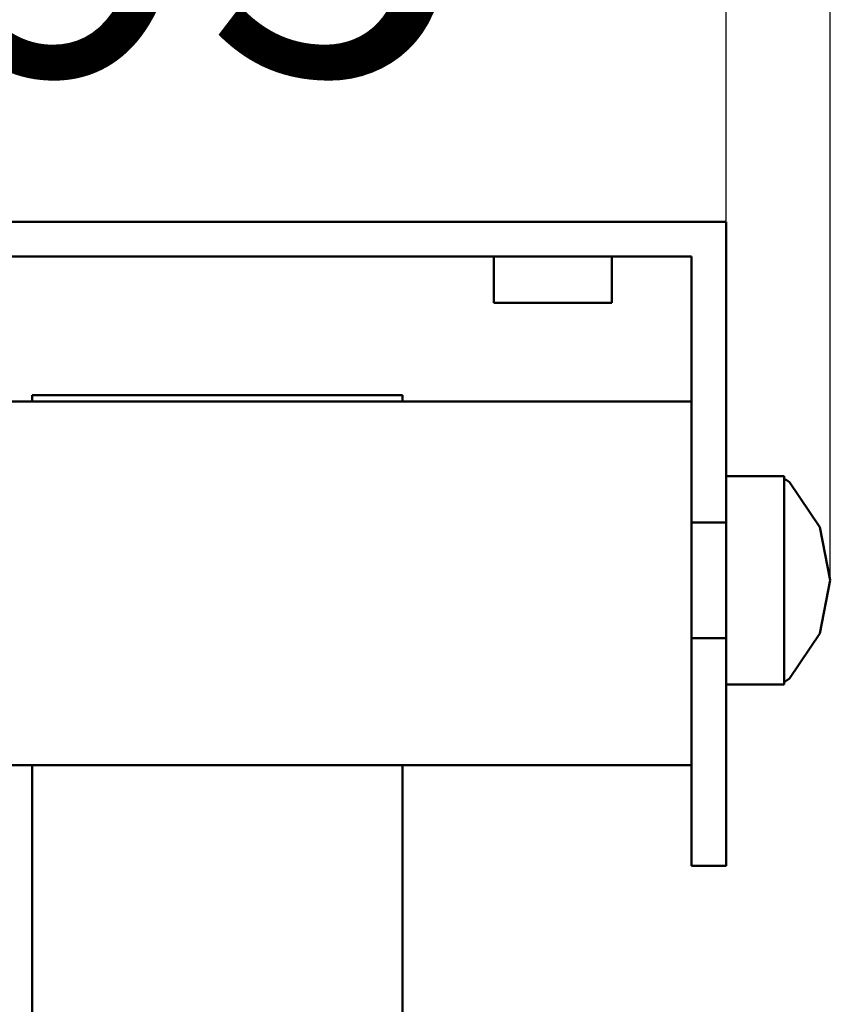
# Model space of a CAD drawing. Units: millimetres. Extents: x -366 to 758, y -344 to 647.
# Drawn here: x 73 to 143, y 477 to 562 of the extents above; entities that cross this region are included whole.
import ezdxf

# ---------------------------------------------------------------- set-up
doc = ezdxf.new("R2010")
doc.units = ezdxf.units.MM
doc.layers.add('Disegno', color=7, linetype='Continuous', lineweight=50)
doc.layers.add('Quote', color=1, linetype='Continuous', lineweight=18)
doc.styles.get("Standard").update_dxf_attribs({"font": 'ARIALUNI.TTF', "height": 30})
doc.dimstyles.get("Standard").update_dxf_attribs({"dimtxt": 30, "dimasz": 10, "dimexe": 0.18, "dimexo": 0.0625, "dimgap": 0.09, "dimtad": 0, "dimdec": 0, "dimzin": 0, "dimdsep": 46, "dimtxsty": 'Standard', "dimcen": 0.09, "dimadec": 0, "dimazin": 0, "dimtfac": 1, "dimtdec": 0, "dimtofl": 0, "dimtmove": 0, "dimatfit": 0, "dimfxl": 1, "dimtolj": 1, "dimtzin": 0, "dimarcsym": 0})

# ---------------------------------------------------------------- blocks, each defined once
blk = doc.blocks.new('*D14')
at = {"layer": 'Defpoints', "color": 0, "transparency": 16777216}
for p in [(133.896, 572.488), (43.896, 544.742), (133.896, 544.742)]:
    blk.add_point(p, dxfattribs=at)
at = {"layer": 'Quote', "color": 0, "lineweight": -2, "transparency": 16777216}
for p, q in [((43.896, 544.805), (43.896, 572.668)), ((53.896, 572.488), (67.237, 572.488)), ((123.896, 572.488), (110.554, 572.488)), ((133.896, 544.805), (133.896, 572.668))]:
    blk.add_line(p, q, dxfattribs=at)
at = {"layer": 'Quote', "color": 0, "transparency": 16777216}
for points in [[(53.896, 574.154), (53.896, 570.821), (43.896, 572.488)], [(123.896, 574.154), (123.896, 570.821), (133.896, 572.488)]]:
    blk.add_solid(points, dxfattribs=at)
at = {"layer": 'Quote', "color": 0, "transparency": 16777216, "insert": (88.896, 572.488), "char_height": 30, "attachment_point": 5}
blk.add_mtext('\\A1;95', dxfattribs=at)
blk = doc.blocks.new('*D16')
at = {"layer": 'Defpoints', "color": 0, "transparency": 16777216}
for p in [(142.896, 627.694), (34.896, 513.742), (142.896, 513.742)]:
    blk.add_point(p, dxfattribs=at)
at = {"layer": 'Quote', "color": 0, "lineweight": -2, "transparency": 16777216}
for p, q in [((34.896, 513.805), (34.896, 627.874)), ((44.896, 627.694), (57.066, 627.694)), ((132.896, 627.694), (120.725, 627.694)), ((142.896, 513.805), (142.896, 627.874))]:
    blk.add_line(p, q, dxfattribs=at)
at = {"layer": 'Quote', "color": 0, "transparency": 16777216}
for points in [[(44.896, 629.361), (44.896, 626.028), (34.896, 627.694)], [(132.896, 629.361), (132.896, 626.028), (142.896, 627.694)]]:
    blk.add_solid(points, dxfattribs=at)
at = {"layer": 'Quote', "color": 0, "transparency": 16777216, "insert": (88.896, 627.694), "char_height": 30, "attachment_point": 5}
blk.add_mtext('\\A1;108', dxfattribs=at)

msp = doc.modelspace()

# ---------------------------------------------------------------- linework, layer by layer
at = {"layer": 'Disegno'}
for p, q in [((43.896, 544.742), (133.896, 544.742)), ((43.896, 544.742), (117.343, 544.742)), ((43.896, 544.742), (133.896, 544.742)), ((133.896, 544.742), (60.449, 544.742)), ((60.449, 544.742), (117.343, 544.742)), ((60.449, 544.742), (115.896, 544.742)), ((60.449, 544.742), (114.653, 544.742)), ((60.449, 544.742), (113.7, 544.742)), ((60.449, 544.742), (113.1, 544.742)), ((60.449, 544.742), (112.896, 544.742)), ((60.449, 544.742), (117.343, 544.742)), ((61.896, 544.742), (112.896, 544.742)), ((61.896, 544.742), (112.896, 544.742)), ((61.896, 544.742), (113.1, 544.742)), ((61.896, 544.742), (113.7, 544.742)), ((61.896, 544.742), (114.653, 544.742)), ((61.896, 544.742), (115.896, 544.742)), ((61.896, 544.742), (117.343, 544.742)), ((63.139, 544.742), (112.896, 544.742)), ((63.139, 544.742), (112.896, 544.742)), ((64.092, 544.742), (112.896, 544.742)), ((64.092, 544.742), (113.1, 544.742)), ((64.092, 544.742), (114.653, 544.742)), ((64.092, 544.742), (112.896, 544.742)), ((64.092, 544.742), (112.896, 544.742)), ((64.092, 544.742), (114.653, 544.742)), ((64.691, 544.742), (112.896, 544.742)), ((64.691, 544.742), (112.896, 544.742)), ((64.691, 544.742), (112.896, 544.742)), ((64.691, 544.742), (114.653, 544.742)), ((64.691, 544.742), (113.7, 544.742)), ((64.691, 544.742), (113.1, 544.742)), ((64.691, 544.742), (112.896, 544.742)), ((64.896, 544.742), (112.896, 544.742)), ((64.896, 544.742), (112.896, 544.742)), ((113.1, 544.742), (112.896, 544.742)), ((112.896, 544.742), (113.1, 544.742)), ((113.1, 544.742), (112.896, 544.742)), ((112.896, 544.742), (113.1, 544.742)), ((113.7, 544.742), (113.1, 544.742)), ((113.1, 544.742), (113.7, 544.742)), ((113.1, 544.742), (118.896, 544.742)), ((113.1, 544.742), (117.343, 544.742)), ((113.1, 544.742), (115.896, 544.742)), ((113.1, 544.742), (114.653, 544.742)), ((113.7, 544.742), (113.1, 544.742)), ((113.1, 544.742), (113.7, 544.742)), ((114.653, 544.742), (113.7, 544.742)), ((113.7, 544.742), (114.653, 544.742)), ((113.7, 544.742), (118.896, 544.742)), ((114.653, 544.742), (113.7, 544.742)), ((113.7, 544.742), (114.653, 544.742)), ((115.896, 544.742), (114.653, 544.742)), ((114.653, 544.742), (115.896, 544.742)), ((114.653, 544.742), (118.896, 544.742)), ((115.896, 544.742), (114.653, 544.742)), ((114.653, 544.742), (115.896, 544.742)), ((117.343, 544.742), (115.896, 544.742)), ((115.896, 544.742), (117.343, 544.742)), ((115.896, 544.742), (118.896, 544.742)), ((117.343, 544.742), (115.896, 544.742)), ((115.896, 544.742), (117.343, 544.742)), ((133.896, 544.742), (117.343, 544.742)), ((133.896, 544.742), (117.343, 544.742)), ((118.896, 544.742), (117.343, 544.742)), ((117.343, 544.742), (118.896, 544.742)), ((117.343, 544.742), (118.896, 544.742)), ((118.896, 544.742), (117.343, 544.742)), ((118.896, 544.742), (117.343, 544.742)), ((133.896, 544.742), (118.896, 544.742)), ((133.896, 544.742), (118.896, 544.742)), ((120.449, 544.742), (118.896, 544.742)), ((118.896, 544.742), (120.449, 544.742)), ((118.896, 544.742), (118.896, 544.742)), ((120.449, 544.742), (118.896, 544.742)), ((121.896, 544.742), (118.896, 544.742)), ((123.139, 544.742), (118.896, 544.742)), ((124.092, 544.742), (118.896, 544.742)), ((118.896, 544.742), (120.449, 544.742)), ((120.449, 544.742), (118.896, 544.742)), ((133.896, 544.742), (120.449, 544.742)), ((133.896, 544.742), (120.449, 544.742)), ((120.449, 544.742), (121.896, 544.742)), ((120.449, 544.742), (121.896, 544.742)), ((124.092, 544.742), (120.449, 544.742)), ((120.449, 544.742), (121.896, 544.742)), ((121.896, 544.742), (120.449, 544.742)), ((133.896, 544.742), (121.896, 544.742)), ((133.896, 544.742), (121.896, 544.742)), ((121.896, 544.742), (123.139, 544.742)), ((124.092, 544.742), (121.896, 544.742)), ((123.139, 544.742), (121.896, 544.742)), ((121.896, 544.742), (123.139, 544.742)), ((123.139, 544.742), (121.896, 544.742)), ((133.896, 544.742), (123.139, 544.742)), ((133.896, 544.742), (123.139, 544.742)), ((123.139, 544.742), (124.092, 544.742)), ((124.092, 544.742), (123.139, 544.742)), ((124.092, 544.742), (123.139, 544.742)), ((123.139, 544.742), (124.092, 544.742)), ((124.092, 544.742), (123.139, 544.742)), ((133.896, 544.742), (124.092, 544.742)), ((133.896, 544.742), (124.092, 544.742)), ((133.896, 544.742), (124.092, 544.742)), ((133.896, 544.742), (124.092, 544.742)), ((133.896, 544.742), (124.092, 544.742)), ((124.092, 544.742), (124.691, 544.742)), ((124.092, 544.742), (124.092, 544.742)), ((124.691, 544.742), (124.092, 544.742)), ((124.092, 544.742), (124.691, 544.742)), ((124.691, 544.742), (124.092, 544.742)), ((133.896, 544.742), (124.691, 544.742)), ((133.896, 544.742), (124.691, 544.742)), ((133.896, 544.742), (124.691, 544.742)), ((133.896, 544.742), (124.691, 544.742)), ((124.691, 544.742), (124.896, 544.742)), ((124.896, 544.742), (124.691, 544.742)), ((124.691, 544.742), (124.896, 544.742)), ((124.896, 544.742), (124.691, 544.742)), ((133.896, 544.742), (124.896, 544.742)), ((133.896, 544.742), (124.896, 544.742)), ((133.896, 521.742), (133.896, 544.742)), ((133.896, 521.742), (133.896, 544.742)), ((133.896, 544.742), (133.896, 544.742)), ((133.896, 544.742), (133.896, 521.742)), ((46.896, 541.742), (130.896, 541.742)), ((46.896, 541.742), (130.896, 541.742)), ((46.896, 541.742), (115.896, 541.742)), ((130.896, 541.742), (61.896, 541.742)), ((61.896, 541.742), (115.896, 541.742)), ((61.896, 541.742), (115.896, 541.742)), ((61.896, 541.742), (114.653, 541.742)), ((61.896, 541.742), (113.7, 541.742)), ((61.896, 541.742), (113.1, 541.742)), ((61.896, 541.742), (112.896, 541.742)), ((63.139, 541.742), (112.896, 541.742)), ((63.139, 541.742), (113.1, 541.742)), ((63.139, 541.742), (113.7, 541.742)), ((63.139, 541.742), (114.653, 541.742)), ((63.139, 541.742), (115.896, 541.742)), ((63.139, 541.742), (112.896, 541.742)), ((64.092, 541.742), (112.896, 541.742)), ((64.092, 541.742), (114.653, 541.742)), ((64.092, 541.742), (114.653, 541.742)), ((64.092, 541.742), (112.896, 541.742)), ((64.092, 541.742), (113.1, 541.742)), ((64.092, 541.742), (112.896, 541.742)), ((64.691, 541.742), (112.896, 541.742)), ((64.691, 541.742), (114.653, 541.742)), ((64.691, 541.742), (113.7, 541.742)), ((64.691, 541.742), (113.1, 541.742)), ((64.691, 541.742), (112.896, 541.742)), ((64.691, 541.742), (112.896, 541.742)), ((64.691, 541.742), (112.896, 541.742)), ((64.896, 541.742), (112.896, 541.742)), ((64.896, 541.742), (112.896, 541.742)), ((113.1, 541.742), (112.896, 541.742)), ((112.896, 541.742), (113.1, 541.742)), ((113.1, 541.742), (112.896, 541.742)), ((112.896, 541.742), (113.1, 541.742)), ((118.896, 541.742), (113.1, 541.742)), ((117.343, 541.742), (113.1, 541.742)), ((115.896, 541.742), (113.1, 541.742)), ((114.653, 541.742), (113.1, 541.742)), ((113.7, 541.742), (113.1, 541.742)), ((113.1, 541.742), (113.7, 541.742)), ((113.7, 541.742), (113.1, 541.742)), ((113.1, 541.742), (113.7, 541.742)), ((118.896, 541.742), (113.7, 541.742)), ((114.653, 541.742), (113.7, 541.742)), ((113.7, 541.742), (114.653, 541.742)), ((114.653, 541.742), (113.7, 541.742)), ((113.7, 541.742), (114.653, 541.742)), ((113.798, 537.742), (113.798, 541.742)), ((123.896, 541.742), (113.798, 541.742)), ((118.994, 541.742), (113.798, 541.742)), ((113.896, 541.742), (113.798, 541.742)), ((113.798, 541.742), (118.798, 541.742)), ((113.798, 537.742), (113.798, 541.742)), ((123.896, 541.742), (113.798, 541.742)), ((118.994, 541.742), (113.798, 541.742)), ((113.896, 541.742), (113.798, 541.742)), ((113.798, 541.742), (118.798, 541.742)), ((118.994, 541.742), (113.896, 541.742)), ((118.994, 541.742), (113.896, 541.742)), ((118.896, 541.742), (114.653, 541.742)), ((115.896, 541.742), (114.653, 541.742)), ((114.653, 541.742), (115.896, 541.742)), ((115.896, 541.742), (114.653, 541.742)), ((114.653, 541.742), (115.896, 541.742)), ((130.896, 541.742), (115.896, 541.742)), ((130.896, 541.742), (115.896, 541.742)), ((118.896, 541.742), (115.896, 541.742)), ((117.343, 541.742), (115.896, 541.742)), ((115.896, 541.742), (117.343, 541.742)), ((117.343, 541.742), (115.896, 541.742)), ((115.896, 541.742), (117.343, 541.742)), ((130.896, 541.742), (117.343, 541.742)), ((130.896, 541.742), (117.343, 541.742)), ((118.896, 541.742), (117.343, 541.742)), ((118.896, 541.742), (117.343, 541.742)), ((117.343, 541.742), (118.896, 541.742)), ((117.343, 541.742), (118.896, 541.742)), ((117.343, 541.742), (118.896, 541.742)), ((123.896, 541.742), (118.798, 541.742)), ((123.896, 541.742), (118.798, 541.742)), ((130.896, 541.742), (118.896, 541.742)), ((130.896, 541.742), (118.896, 541.742)), ((120.449, 541.742), (118.896, 541.742)), ((118.896, 541.742), (118.896, 541.742)), ((118.896, 541.742), (120.449, 541.742)), ((118.896, 541.742), (121.896, 541.742)), ((118.896, 541.742), (123.139, 541.742)), ((118.896, 541.742), (124.092, 541.742)), ((118.896, 541.742), (120.449, 541.742)), ((118.896, 541.742), (120.449, 541.742)), ((120.449, 541.742), (118.896, 541.742)), ((123.896, 541.742), (118.994, 541.742)), ((123.994, 541.742), (118.994, 541.742)), ((123.896, 541.742), (118.994, 541.742)), ((123.994, 541.742), (118.994, 541.742)), ((130.896, 541.742), (120.449, 541.742)), ((130.896, 541.742), (120.449, 541.742)), ((121.896, 541.742), (120.449, 541.742)), ((121.896, 541.742), (120.449, 541.742)), ((120.449, 541.742), (124.092, 541.742)), ((120.449, 541.742), (121.896, 541.742)), ((121.896, 541.742), (120.449, 541.742)), ((130.896, 541.742), (121.896, 541.742)), ((130.896, 541.742), (121.896, 541.742)), ((121.896, 541.742), (123.139, 541.742)), ((123.139, 541.742), (121.896, 541.742)), ((121.896, 541.742), (124.092, 541.742)), ((121.896, 541.742), (123.139, 541.742)), ((123.139, 541.742), (121.896, 541.742)), ((130.896, 541.742), (123.139, 541.742)), ((130.896, 541.742), (123.139, 541.742)), ((123.139, 541.742), (124.092, 541.742)), ((124.092, 541.742), (123.139, 541.742)), ((123.139, 541.742), (124.092, 541.742)), ((123.139, 541.742), (124.092, 541.742)), ((124.092, 541.742), (123.139, 541.742)), ((123.896, 541.742), (123.994, 541.742)), ((123.896, 541.742), (123.994, 541.742)), ((123.994, 537.742), (123.994, 541.742)), ((123.994, 537.742), (123.994, 541.742)), ((130.896, 541.742), (124.092, 541.742)), ((130.896, 541.742), (124.092, 541.742)), ((130.896, 541.742), (124.092, 541.742)), ((130.896, 541.742), (124.092, 541.742)), ((130.896, 541.742), (124.092, 541.742)), ((124.092, 541.742), (124.691, 541.742)), ((124.691, 541.742), (124.092, 541.742)), ((124.092, 541.742), (124.092, 541.742)), ((124.092, 541.742), (124.691, 541.742)), ((124.691, 541.742), (124.092, 541.742)), ((130.896, 541.742), (124.691, 541.742)), ((130.896, 541.742), (124.691, 541.742)), ((130.896, 541.742), (124.691, 541.742)), ((130.896, 541.742), (124.691, 541.742)), ((124.691, 541.742), (124.896, 541.742)), ((124.896, 541.742), (124.691, 541.742)), ((124.691, 541.742), (124.896, 541.742)), ((124.896, 541.742), (124.691, 541.742)), ((130.896, 541.742), (124.896, 541.742)), ((130.896, 541.742), (124.896, 541.742)), ((130.896, 541.742), (130.896, 521.742)), ((130.896, 541.742), (130.896, 541.742)), ((130.896, 541.742), (130.896, 521.742)), ((130.896, 541.742), (130.896, 521.742)), ((123.896, 537.742), (113.798, 537.742)), ((118.994, 537.742), (113.798, 537.742)), ((113.896, 537.742), (113.798, 537.742)), ((113.798, 537.742), (118.798, 537.742)), ((123.896, 537.742), (113.798, 537.742)), ((118.994, 537.742), (113.798, 537.742)), ((113.896, 537.742), (113.798, 537.742)), ((113.798, 537.742), (118.798, 537.742)), ((118.994, 537.742), (113.896, 537.742)), ((118.994, 537.742), (113.896, 537.742)), ((123.896, 537.742), (118.798, 537.742)), ((123.896, 537.742), (118.798, 537.742)), ((123.896, 537.742), (118.994, 537.742)), ((123.994, 537.742), (118.994, 537.742)), ((123.896, 537.742), (118.994, 537.742)), ((123.994, 537.742), (118.994, 537.742)), ((123.896, 537.742), (123.994, 537.742)), ((123.896, 537.742), (123.994, 537.742)), ((73.896, 529.196), (73.896, 529.742)), ((73.896, 529.196), (73.896, 529.742)), ((74.441, 529.742), (73.896, 529.742)), ((73.896, 529.742), (74.441, 529.742)), ((73.896, 529.742), (75.913, 529.742)), ((73.896, 529.742), (76.39, 529.742)), ((74.441, 529.742), (73.896, 529.742)), ((73.896, 529.742), (74.441, 529.742)), ((73.896, 529.742), (75.913, 529.742)), ((73.896, 529.742), (76.39, 529.742)), ((76.04, 529.742), (74.441, 529.742)), ((74.441, 529.742), (76.39, 529.742)), ((74.441, 529.742), (77.787, 529.742)), ((74.441, 529.742), (76.04, 529.742)), ((74.441, 529.742), (76.39, 529.742)), ((74.441, 529.742), (75.913, 529.742)), ((76.04, 529.742), (74.441, 529.742)), ((74.441, 529.742), (76.39, 529.742)), ((74.441, 529.742), (77.787, 529.742)), ((74.441, 529.742), (76.04, 529.742)), ((74.441, 529.742), (76.39, 529.742)), ((74.441, 529.742), (75.913, 529.742)), ((76.39, 529.742), (75.913, 529.742)), ((75.913, 529.742), (76.39, 529.742)), ((76.39, 529.742), (75.913, 529.742)), ((75.913, 529.742), (76.39, 529.742)), ((78.582, 529.742), (76.04, 529.742)), ((76.04, 529.742), (77.787, 529.742)), ((76.04, 529.742), (80.009, 529.742)), ((76.04, 529.742), (78.582, 529.742)), ((76.04, 529.742), (77.787, 529.742)), ((76.04, 529.742), (76.39, 529.742)), ((78.582, 529.742), (76.04, 529.742)), ((76.04, 529.742), (77.787, 529.742)), ((76.04, 529.742), (80.009, 529.742)), ((76.04, 529.742), (78.582, 529.742)), ((76.04, 529.742), (77.787, 529.742)), ((76.04, 529.742), (76.39, 529.742)), ((77.787, 529.742), (76.39, 529.742)), ((76.39, 529.742), (77.787, 529.742)), ((77.787, 529.742), (76.39, 529.742)), ((76.39, 529.742), (77.787, 529.742)), ((78.582, 529.742), (77.787, 529.742)), ((80.009, 529.742), (77.787, 529.742)), ((77.787, 529.742), (80.009, 529.742)), ((78.582, 529.742), (77.787, 529.742)), ((80.009, 529.742), (77.787, 529.742)), ((77.787, 529.742), (80.009, 529.742)), ((81.896, 529.742), (78.582, 529.742)), ((78.582, 529.742), (80.009, 529.742)), ((78.582, 529.742), (82.905, 529.742)), ((78.582, 529.742), (81.896, 529.742)), ((78.582, 529.742), (80.009, 529.742)), ((81.896, 529.742), (78.582, 529.742)), ((78.582, 529.742), (80.009, 529.742)), ((78.582, 529.742), (82.905, 529.742)), ((78.582, 529.742), (81.896, 529.742)), ((78.582, 529.742), (80.009, 529.742)), ((81.896, 529.742), (80.009, 529.742)), ((82.905, 529.742), (80.009, 529.742)), ((80.009, 529.742), (82.905, 529.742)), ((81.896, 529.742), (80.009, 529.742)), ((82.905, 529.742), (80.009, 529.742)), ((80.009, 529.742), (82.905, 529.742)), ((85.755, 529.742), (81.896, 529.742)), ((81.896, 529.742), (82.905, 529.742)), ((81.896, 529.742), (86.277, 529.742)), ((81.896, 529.742), (85.755, 529.742)), ((81.896, 529.742), (82.905, 529.742)), ((85.755, 529.742), (81.896, 529.742)), ((81.896, 529.742), (82.905, 529.742)), ((81.896, 529.742), (86.277, 529.742)), ((81.896, 529.742), (85.755, 529.742)), ((81.896, 529.742), (82.905, 529.742)), ((85.755, 529.742), (82.905, 529.742)), ((86.277, 529.742), (82.905, 529.742)), ((82.905, 529.742), (86.277, 529.742)), ((85.755, 529.742), (82.905, 529.742)), ((86.277, 529.742), (82.905, 529.742)), ((82.905, 529.742), (86.277, 529.742)), ((89.896, 529.742), (85.755, 529.742)), ((89.896, 529.742), (85.755, 529.742)), ((85.755, 529.742), (86.277, 529.742)), ((85.755, 529.742), (89.896, 529.742)), ((85.755, 529.742), (86.277, 529.742)), ((89.896, 529.742), (85.755, 529.742)), ((89.896, 529.742), (85.755, 529.742)), ((85.755, 529.742), (86.277, 529.742)), ((85.755, 529.742), (89.896, 529.742)), ((85.755, 529.742), (86.277, 529.742)), ((89.896, 529.742), (86.277, 529.742)), ((86.277, 529.742), (89.896, 529.742)), ((86.277, 529.742), (89.896, 529.742)), ((89.896, 529.742), (86.277, 529.742)), ((86.277, 529.742), (89.896, 529.742)), ((86.277, 529.742), (89.896, 529.742)), ((89.896, 529.742), (94.037, 529.742)), ((89.896, 529.742), (89.896, 529.742)), ((94.037, 529.742), (89.896, 529.742)), ((94.037, 529.742), (89.896, 529.742)), ((89.896, 529.742), (89.896, 529.742)), ((89.896, 529.742), (93.515, 529.742)), ((89.896, 529.742), (93.515, 529.742)), ((93.515, 529.742), (89.896, 529.742)), ((89.896, 529.742), (94.037, 529.742)), ((89.896, 529.742), (89.896, 529.742)), ((94.037, 529.742), (89.896, 529.742)), ((94.037, 529.742), (89.896, 529.742)), ((89.896, 529.742), (89.896, 529.742)), ((89.896, 529.742), (93.515, 529.742)), ((89.896, 529.742), (93.515, 529.742)), ((93.515, 529.742), (89.896, 529.742)), ((94.037, 529.742), (93.515, 529.742)), ((97.896, 529.742), (93.515, 529.742)), ((94.037, 529.742), (93.515, 529.742)), ((93.515, 529.742), (96.887, 529.742)), ((96.887, 529.742), (93.515, 529.742)), ((94.037, 529.742), (93.515, 529.742)), ((97.896, 529.742), (93.515, 529.742)), ((94.037, 529.742), (93.515, 529.742)), ((93.515, 529.742), (96.887, 529.742)), ((96.887, 529.742), (93.515, 529.742)), ((94.037, 529.742), (97.896, 529.742)), ((97.896, 529.742), (94.037, 529.742)), ((94.037, 529.742), (96.887, 529.742)), ((94.037, 529.742), (97.896, 529.742)), ((97.896, 529.742), (94.037, 529.742)), ((94.037, 529.742), (96.887, 529.742)), ((97.896, 529.742), (96.887, 529.742)), ((101.21, 529.742), (96.887, 529.742)), ((97.896, 529.742), (96.887, 529.742)), ((96.887, 529.742), (99.783, 529.742)), ((99.783, 529.742), (96.887, 529.742)), ((97.896, 529.742), (96.887, 529.742)), ((101.21, 529.742), (96.887, 529.742)), ((97.896, 529.742), (96.887, 529.742)), ((96.887, 529.742), (99.783, 529.742)), ((99.783, 529.742), (96.887, 529.742)), ((97.896, 529.742), (101.21, 529.742)), ((101.21, 529.742), (97.896, 529.742)), ((97.896, 529.742), (99.783, 529.742)), ((97.896, 529.742), (101.21, 529.742)), ((101.21, 529.742), (97.896, 529.742)), ((97.896, 529.742), (99.783, 529.742)), ((101.21, 529.742), (99.783, 529.742)), ((103.752, 529.742), (99.783, 529.742)), ((101.21, 529.742), (99.783, 529.742)), ((99.783, 529.742), (102.005, 529.742)), ((102.005, 529.742), (99.783, 529.742)), ((101.21, 529.742), (99.783, 529.742)), ((103.752, 529.742), (99.783, 529.742)), ((101.21, 529.742), (99.783, 529.742)), ((99.783, 529.742), (102.005, 529.742)), ((102.005, 529.742), (99.783, 529.742)), ((101.21, 529.742), (103.752, 529.742)), ((103.752, 529.742), (101.21, 529.742)), ((101.21, 529.742), (102.005, 529.742)), ((101.21, 529.742), (103.752, 529.742)), ((103.752, 529.742), (101.21, 529.742)), ((101.21, 529.742), (102.005, 529.742)), ((103.752, 529.742), (102.005, 529.742)), ((105.351, 529.742), (102.005, 529.742)), ((103.752, 529.742), (102.005, 529.742)), ((102.005, 529.742), (103.402, 529.742)), ((103.402, 529.742), (102.005, 529.742)), ((103.752, 529.742), (102.005, 529.742)), ((105.351, 529.742), (102.005, 529.742)), ((103.752, 529.742), (102.005, 529.742)), ((102.005, 529.742), (103.402, 529.742)), ((103.402, 529.742), (102.005, 529.742)), ((105.351, 529.742), (103.402, 529.742)), ((105.896, 529.742), (103.402, 529.742)), ((105.351, 529.742), (103.402, 529.742)), ((103.752, 529.742), (103.402, 529.742)), ((103.402, 529.742), (103.879, 529.742)), ((103.879, 529.742), (103.402, 529.742)), ((105.351, 529.742), (103.402, 529.742)), ((105.896, 529.742), (103.402, 529.742)), ((105.351, 529.742), (103.402, 529.742)), ((103.752, 529.742), (103.402, 529.742)), ((103.402, 529.742), (103.879, 529.742)), ((103.879, 529.742), (103.402, 529.742)), ((103.752, 529.742), (105.351, 529.742)), ((105.351, 529.742), (103.752, 529.742)), ((103.752, 529.742), (105.351, 529.742)), ((105.351, 529.742), (103.752, 529.742)), ((105.896, 529.742), (103.879, 529.742)), ((105.351, 529.742), (103.879, 529.742)), ((105.896, 529.742), (103.879, 529.742)), ((105.351, 529.742), (103.879, 529.742)), ((105.351, 529.742), (105.896, 529.742)), ((105.896, 529.742), (105.351, 529.742)), ((105.351, 529.742), (105.896, 529.742)), ((105.896, 529.742), (105.351, 529.742)), ((105.896, 529.196), (105.896, 529.742)), ((105.896, 529.196), (105.896, 529.742)), ((130.896, 529.742), (130.896, 529.196)), ((130.896, 529.742), (130.896, 529.196)), ((130.896, 529.742), (130.896, 527.248)), ((130.896, 529.742), (130.896, 527.724)), ((46.896, 529.196), (130.896, 529.196)), ((130.896, 529.196), (130.896, 527.598)), ((130.896, 529.196), (130.896, 527.248)), ((130.896, 529.196), (130.896, 527.724)), ((130.896, 527.598), (130.896, 529.196)), ((130.896, 529.196), (130.896, 527.248)), ((130.896, 529.196), (130.896, 525.851)), ((130.896, 527.248), (130.896, 527.724)), ((130.896, 527.248), (130.896, 527.724)), ((130.896, 527.598), (130.896, 525.055)), ((130.896, 527.598), (130.896, 525.851)), ((130.896, 527.598), (130.896, 527.248)), ((130.896, 525.055), (130.896, 527.598)), ((130.896, 527.598), (130.896, 525.851)), ((130.896, 527.598), (130.896, 523.629)), ((130.896, 527.248), (130.896, 525.851)), ((130.896, 525.851), (130.896, 527.248)), ((130.896, 525.055), (130.896, 525.851)), ((130.896, 525.851), (130.896, 523.629)), ((130.896, 523.629), (130.896, 525.851)), ((130.896, 525.055), (130.896, 521.742)), ((130.896, 525.055), (130.896, 523.629)), ((130.896, 521.742), (130.896, 525.055)), ((130.896, 525.055), (130.896, 523.629)), ((130.896, 525.055), (130.896, 520.733)), ((130.896, 521.742), (130.896, 523.629)), ((130.896, 523.629), (130.896, 520.733)), ((130.896, 520.733), (130.896, 523.629)), ((138.896, 522.742), (133.896, 522.742)), ((133.896, 522.742), (133.896, 522.199)), ((133.896, 522.742), (133.896, 520.636)), ((133.896, 522.742), (133.896, 515.304)), ((133.896, 522.742), (133.896, 520.636)), ((133.896, 522.742), (133.896, 522.199)), ((133.896, 522.199), (133.896, 520.636)), ((133.896, 520.636), (133.896, 522.199)), ((138.896, 522.742), (138.896, 522.199)), ((138.896, 522.742), (138.896, 522.199)), ((138.896, 522.742), (138.896, 522.551)), ((138.896, 522.742), (138.896, 522.227)), ((138.896, 522.199), (138.896, 522.551)), ((138.896, 522.227), (138.896, 522.551)), ((138.896, 522.551), (138.896, 522.227)), ((138.896, 522.551), (139.381, 522.227)), ((138.896, 522.199), (138.896, 522.227)), ((138.896, 522.199), (138.896, 522.227)), ((138.896, 521.967), (138.896, 522.227)), ((138.896, 522.227), (138.896, 521.967)), ((138.896, 522.199), (138.896, 520.636)), ((138.896, 522.199), (138.896, 521.967)), ((138.896, 520.636), (138.896, 522.199)), ((138.896, 522.199), (138.896, 521.967)), ((139.381, 522.227), (141.982, 518.334)), ((130.896, 518.571), (130.896, 521.742)), ((130.896, 518.742), (130.896, 521.742)), ((130.896, 518.742), (130.896, 521.742)), ((130.896, 518.571), (130.896, 521.742)), ((130.896, 521.742), (130.896, 521.742)), ((130.896, 521.742), (130.896, 512.055)), ((130.896, 521.742), (130.896, 512.055)), ((130.896, 521.742), (130.896, 517.883)), ((130.896, 521.742), (130.896, 520.733)), ((130.896, 517.883), (130.896, 521.742)), ((130.896, 521.742), (130.896, 520.733)), ((130.896, 521.742), (130.896, 517.361)), ((133.896, 518.571), (133.896, 521.742)), ((133.896, 518.742), (133.896, 521.742)), ((133.896, 518.742), (133.896, 521.742)), ((133.896, 518.571), (133.896, 521.742)), ((133.896, 521.742), (133.896, 512.055)), ((133.896, 521.742), (133.896, 521.742)), ((133.896, 512.055), (133.896, 521.742)), ((138.896, 520.636), (138.896, 521.967)), ((138.896, 520.636), (138.896, 521.967)), ((138.896, 518.334), (138.896, 521.967)), ((138.896, 521.967), (138.896, 518.334)), ((130.896, 517.883), (130.896, 520.733)), ((130.896, 520.733), (130.896, 517.361)), ((130.896, 517.361), (130.896, 520.733)), ((133.896, 520.636), (133.896, 518.242)), ((133.896, 520.636), (133.896, 515.304)), ((133.896, 520.636), (133.896, 509.242)), ((133.896, 520.636), (133.896, 515.304)), ((133.896, 515.304), (133.896, 520.636)), ((133.896, 518.242), (133.896, 520.636)), ((138.896, 520.636), (138.896, 518.242)), ((138.896, 520.636), (138.896, 518.334)), ((138.896, 518.242), (138.896, 520.636)), ((138.896, 520.636), (138.896, 518.334)), ((130.896, 518.571), (130.896, 518.742)), ((133.896, 518.742), (130.896, 518.742)), ((130.896, 518.742), (130.896, 518.571)), ((133.896, 518.571), (133.896, 518.742)), ((133.896, 518.742), (133.896, 518.571)), ((130.896, 518.072), (130.896, 518.571)), ((130.896, 518.571), (130.896, 512.055)), ((130.896, 518.571), (130.896, 518.072)), ((130.896, 518.571), (130.896, 512.055)), ((130.896, 517.277), (130.896, 518.072)), ((130.896, 518.072), (130.896, 512.055)), ((130.896, 518.072), (130.896, 503.46)), ((130.896, 518.072), (130.896, 517.277)), ((130.896, 518.072), (130.896, 503.46)), ((130.896, 518.072), (130.896, 512.055)), ((130.896, 517.883), (130.896, 513.742)), ((130.896, 517.883), (130.896, 517.361)), ((130.896, 513.742), (130.896, 517.883)), ((130.896, 517.883), (130.896, 517.361)), ((130.896, 517.883), (130.896, 513.742)), ((133.896, 518.072), (133.896, 518.571)), ((133.896, 518.571), (133.896, 512.055)), ((133.896, 518.571), (133.896, 518.072)), ((133.896, 518.571), (133.896, 512.055)), ((133.896, 518.242), (133.896, 515.304)), ((133.896, 515.304), (133.896, 518.242)), ((133.896, 517.277), (133.896, 518.072)), ((133.896, 518.072), (133.896, 503.46)), ((133.896, 518.072), (133.896, 512.055)), ((133.896, 518.072), (133.896, 517.277)), ((133.896, 518.072), (133.896, 512.055)), ((133.896, 518.072), (133.896, 503.46)), ((138.896, 518.242), (138.896, 518.334)), ((138.896, 518.242), (138.896, 518.334)), ((138.896, 517.192), (138.896, 518.334)), ((138.896, 518.334), (138.896, 517.192)), ((138.896, 518.242), (138.896, 515.304)), ((138.896, 518.242), (138.896, 517.192)), ((138.896, 515.304), (138.896, 518.242)), ((138.896, 518.242), (138.896, 517.192)), ((138.896, 518.242), (138.896, 513.742)), ((141.982, 518.334), (142.896, 513.742)), ((130.896, 513.742), (130.896, 517.361)), ((130.896, 517.361), (130.896, 513.742)), ((130.896, 513.742), (130.896, 517.361)), ((130.896, 516.242), (130.896, 517.277)), ((130.896, 517.277), (130.896, 503.46)), ((130.896, 517.277), (130.896, 496.493)), ((130.896, 517.277), (130.896, 516.242)), ((130.896, 517.277), (130.896, 496.493)), ((130.896, 517.277), (130.896, 503.46)), ((133.896, 516.242), (133.896, 517.277)), ((133.896, 517.277), (133.896, 496.493)), ((133.896, 517.277), (133.896, 503.46)), ((133.896, 517.277), (133.896, 516.242)), ((133.896, 517.277), (133.896, 503.46)), ((133.896, 517.277), (133.896, 496.493)), ((138.896, 515.304), (138.896, 517.192)), ((138.896, 517.192), (138.896, 513.742)), ((138.896, 517.192), (138.896, 513.742)), ((130.896, 515.036), (130.896, 516.242)), ((130.896, 516.242), (130.896, 496.493)), ((130.896, 516.242), (130.896, 491.592)), ((130.896, 516.242), (130.896, 515.036)), ((130.896, 516.242), (130.896, 491.592)), ((130.896, 516.242), (130.896, 496.493)), ((133.896, 515.036), (133.896, 516.242)), ((133.896, 516.242), (133.896, 491.592)), ((133.896, 516.242), (133.896, 496.493)), ((133.896, 516.242), (133.896, 515.036)), ((133.896, 516.242), (133.896, 496.493)), ((133.896, 516.242), (133.896, 491.592)), ((133.896, 515.304), (133.896, 512.179)), ((133.896, 515.304), (133.896, 509.242)), ((133.896, 509.242), (133.896, 515.304)), ((133.896, 505.284), (133.896, 515.304)), ((133.896, 509.242), (133.896, 515.304)), ((133.896, 512.179), (133.896, 515.304)), ((138.896, 515.304), (138.896, 512.179)), ((138.896, 515.304), (138.896, 513.742)), ((138.896, 512.179), (138.896, 515.304)), ((138.896, 515.304), (138.896, 513.742)), ((130.896, 513.742), (130.896, 515.036)), ((130.896, 515.036), (130.896, 491.592)), ((130.896, 515.036), (130.896, 513.742)), ((130.896, 515.036), (130.896, 491.592)), ((133.896, 513.742), (133.896, 515.036)), ((133.896, 515.036), (133.896, 491.592)), ((133.896, 515.036), (133.896, 513.742)), ((133.896, 515.036), (133.896, 491.592)), ((130.896, 513.742), (130.896, 512.447)), ((130.896, 513.742), (130.896, 491.592)), ((130.896, 513.742), (130.896, 512.447)), ((130.896, 513.742), (130.896, 491.592)), ((130.896, 513.742), (130.896, 509.6)), ((130.896, 513.742), (130.896, 513.742)), ((130.896, 509.6), (130.896, 513.742)), ((130.896, 509.6), (130.896, 513.742)), ((130.896, 513.742), (130.896, 513.742)), ((130.896, 513.742), (130.896, 510.123)), ((130.896, 513.742), (130.896, 510.123)), ((130.896, 510.123), (130.896, 513.742)), ((133.896, 513.742), (133.896, 512.447)), ((133.896, 513.742), (133.896, 491.592)), ((133.896, 513.742), (133.896, 512.447)), ((133.896, 513.742), (133.896, 491.592)), ((138.896, 512.179), (138.896, 513.742)), ((138.896, 509.242), (138.896, 513.742)), ((138.896, 512.179), (138.896, 513.742)), ((138.896, 513.742), (138.896, 510.291)), ((138.896, 510.291), (138.896, 513.742)), ((141.982, 509.149), (142.896, 513.742)), ((130.896, 512.447), (130.896, 511.242)), ((130.896, 512.447), (130.896, 491.592)), ((130.896, 511.242), (130.896, 512.447)), ((130.896, 512.447), (130.896, 491.592)), ((130.896, 512.055), (130.896, 503.46)), ((130.896, 503.46), (130.896, 512.055)), ((133.896, 512.447), (133.896, 511.242)), ((133.896, 512.447), (133.896, 491.592)), ((133.896, 511.242), (133.896, 512.447)), ((133.896, 512.447), (133.896, 491.592)), ((133.896, 512.179), (133.896, 509.242)), ((133.896, 509.242), (133.896, 512.179)), ((133.896, 512.055), (133.896, 503.46)), ((133.896, 503.46), (133.896, 512.055)), ((138.896, 512.179), (138.896, 509.242)), ((138.896, 509.242), (138.896, 512.179)), ((138.896, 512.179), (138.896, 510.291)), ((130.896, 511.242), (130.896, 510.206)), ((130.896, 511.242), (130.896, 489.062)), ((130.896, 511.242), (130.896, 491.592)), ((130.896, 510.206), (130.896, 511.242)), ((130.896, 511.242), (130.896, 491.592)), ((130.896, 511.242), (130.896, 489.062)), ((133.896, 511.242), (133.896, 510.206)), ((133.896, 511.242), (133.896, 491.592)), ((133.896, 511.242), (133.896, 489.062)), ((133.896, 510.206), (133.896, 511.242)), ((133.896, 511.242), (133.896, 489.062)), ((133.896, 511.242), (133.896, 491.592)), ((130.896, 510.206), (130.896, 509.411)), ((130.896, 510.206), (130.896, 489.062)), ((130.896, 509.411), (130.896, 510.206)), ((130.896, 510.206), (130.896, 489.062)), ((130.896, 509.6), (130.896, 510.123)), ((130.896, 505.742), (130.896, 510.123)), ((130.896, 509.6), (130.896, 510.123)), ((130.896, 510.123), (130.896, 506.75)), ((130.896, 506.75), (130.896, 510.123)), ((133.896, 510.206), (133.896, 509.411)), ((133.896, 510.206), (133.896, 489.062)), ((133.896, 509.411), (133.896, 510.206)), ((133.896, 510.206), (133.896, 489.062)), ((138.896, 509.242), (138.896, 510.291)), ((138.896, 509.242), (138.896, 510.291)), ((138.896, 510.291), (138.896, 509.149)), ((138.896, 509.149), (138.896, 510.291)), ((130.896, 509.6), (130.896, 505.742)), ((130.896, 505.742), (130.896, 509.6)), ((130.896, 509.6), (130.896, 506.75)), ((130.896, 509.411), (130.896, 508.912)), ((130.896, 509.411), (130.896, 489.062)), ((130.896, 508.912), (130.896, 509.411)), ((130.896, 509.411), (130.896, 489.062)), ((133.896, 509.411), (133.896, 508.912)), ((133.896, 509.411), (133.896, 489.062)), ((133.896, 508.912), (133.896, 509.411)), ((133.896, 509.411), (133.896, 489.062)), ((133.896, 509.242), (133.896, 506.847)), ((133.896, 509.242), (133.896, 505.284)), ((133.896, 509.242), (133.896, 505.284)), ((133.896, 505.284), (133.896, 509.242)), ((133.896, 506.847), (133.896, 509.242)), ((138.896, 509.242), (138.896, 506.847)), ((138.896, 509.242), (138.896, 509.149)), ((138.896, 506.847), (138.896, 509.242)), ((138.896, 509.242), (138.896, 509.149)), ((130.896, 508.912), (130.896, 508.742)), ((130.896, 508.912), (130.896, 489.062)), ((130.896, 508.742), (130.896, 508.912)), ((130.896, 508.912), (130.896, 489.062)), ((133.896, 508.742), (130.896, 508.742)), ((130.896, 508.742), (130.896, 489.062)), ((130.896, 508.742), (130.896, 489.062)), ((133.896, 508.912), (133.896, 508.742)), ((133.896, 508.912), (133.896, 489.062)), ((133.896, 508.742), (133.896, 508.912)), ((133.896, 508.912), (133.896, 489.062)), ((133.896, 508.742), (133.896, 489.062)), ((133.896, 508.742), (133.896, 489.062)), ((138.896, 506.847), (138.896, 509.149)), ((138.896, 506.847), (138.896, 509.149)), ((138.896, 509.149), (138.896, 505.516)), ((138.896, 505.516), (138.896, 509.149)), ((141.982, 509.149), (139.381, 505.256)), ((130.896, 505.742), (130.896, 506.75)), ((130.896, 502.428), (130.896, 506.75)), ((130.896, 505.742), (130.896, 506.75)), ((130.896, 506.75), (130.896, 503.854)), ((130.896, 503.854), (130.896, 506.75)), ((133.896, 506.847), (133.896, 505.284)), ((133.896, 505.284), (133.896, 506.847)), ((138.896, 506.847), (138.896, 505.284)), ((138.896, 506.847), (138.896, 505.516)), ((138.896, 505.284), (138.896, 506.847)), ((138.896, 506.847), (138.896, 505.516)), ((130.896, 505.742), (130.896, 502.428)), ((130.896, 502.428), (130.896, 505.742)), ((130.896, 505.742), (130.896, 503.854)), ((133.896, 505.284), (133.896, 504.742)), ((133.896, 505.284), (133.896, 505.284)), ((133.896, 504.742), (133.896, 505.284)), ((138.896, 505.284), (138.896, 505.516)), ((138.896, 505.284), (138.896, 505.516)), ((138.896, 505.516), (138.896, 505.256)), ((138.896, 505.256), (138.896, 505.516)), ((138.896, 505.284), (138.896, 504.742)), ((138.896, 505.284), (138.896, 505.256)), ((138.896, 504.742), (138.896, 505.284)), ((138.896, 505.284), (138.896, 505.256)), ((138.896, 505.284), (138.896, 504.932)), ((138.896, 504.742), (138.896, 505.256)), ((138.896, 505.256), (138.896, 504.932)), ((138.896, 504.932), (138.896, 505.256)), ((138.896, 504.932), (139.381, 505.256)), ((138.896, 504.742), (133.896, 504.742)), ((138.896, 504.742), (138.896, 504.932)), ((130.896, 502.428), (130.896, 503.854)), ((130.896, 499.885), (130.896, 503.854)), ((130.896, 502.428), (130.896, 503.854)), ((130.896, 503.854), (130.896, 501.632)), ((130.896, 501.632), (130.896, 503.854)), ((130.896, 503.46), (130.896, 496.493)), ((130.896, 496.493), (130.896, 503.46)), ((133.896, 503.46), (133.896, 496.493)), ((133.896, 496.493), (133.896, 503.46)), ((130.896, 502.428), (130.896, 499.885)), ((130.896, 499.885), (130.896, 502.428)), ((130.896, 502.428), (130.896, 501.632)), ((130.896, 499.885), (130.896, 501.632)), ((130.896, 498.287), (130.896, 501.632)), ((130.896, 499.885), (130.896, 501.632)), ((130.896, 501.632), (130.896, 500.235)), ((130.896, 500.235), (130.896, 501.632)), ((130.896, 498.287), (130.896, 500.235)), ((130.896, 497.742), (130.896, 500.235)), ((130.896, 498.287), (130.896, 500.235)), ((130.896, 499.885), (130.896, 500.235)), ((130.896, 500.235), (130.896, 499.759)), ((130.896, 499.759), (130.896, 500.235)), ((130.896, 499.885), (130.896, 498.287)), ((130.896, 498.287), (130.896, 499.885)), ((130.896, 497.742), (130.896, 499.759)), ((130.896, 498.287), (130.896, 499.759)), ((130.896, 498.287), (130.896, 497.742)), ((130.896, 497.742), (130.896, 498.287)), ((46.896, 497.742), (130.896, 497.742)), ((73.896, 29.742), (73.896, 497.742)), ((73.899, -239.515), (73.896, 497.742)), ((105.896, 29.742), (105.896, 497.742)), ((130.896, 496.493), (130.896, 491.592)), ((130.896, 491.592), (130.896, 496.493)), ((133.896, 496.493), (133.896, 491.592)), ((133.896, 491.592), (133.896, 496.493)), ((130.896, 491.592), (130.896, 489.062)), ((130.896, 489.062), (130.896, 491.592)), ((133.896, 491.592), (133.896, 489.062)), ((133.896, 489.062), (133.896, 491.592)), ((130.896, 489.062), (130.896, 489.062)), ((130.896, 489.062), (133.896, 489.062)), ((130.896, 489.062), (133.896, 489.062)), ((130.896, 489.062), (133.896, 489.062)), ((133.896, 489.062), (133.896, 489.062))]:
    msp.add_line(p, q, dxfattribs=at)

# ---------------------------------------------------------------- dimensions: what is measured, and where the dimension line sits
at = {"layer": 'Quote'}
dim = msp.add_linear_dim(base=(142.896, 627.694), p1=(34.896, 513.742), p2=(142.896, 513.742), dimstyle='Standard', dxfattribs=at)
dim.commit()
dim.dimension.update_dxf_attribs({"geometry": '*D16', "text_midpoint": (88.896, 627.694), "dimtype": 160})
dim = msp.add_linear_dim(base=(133.896, 572.488), p1=(43.896, 544.742), p2=(133.896, 544.742), text='95', dimstyle='Standard', dxfattribs=at)
dim.commit()
dim.dimension.update_dxf_attribs({"geometry": '*D14', "text_midpoint": (88.896, 572.488), "dimtype": 160})

doc.saveas('drawing.dxf')
